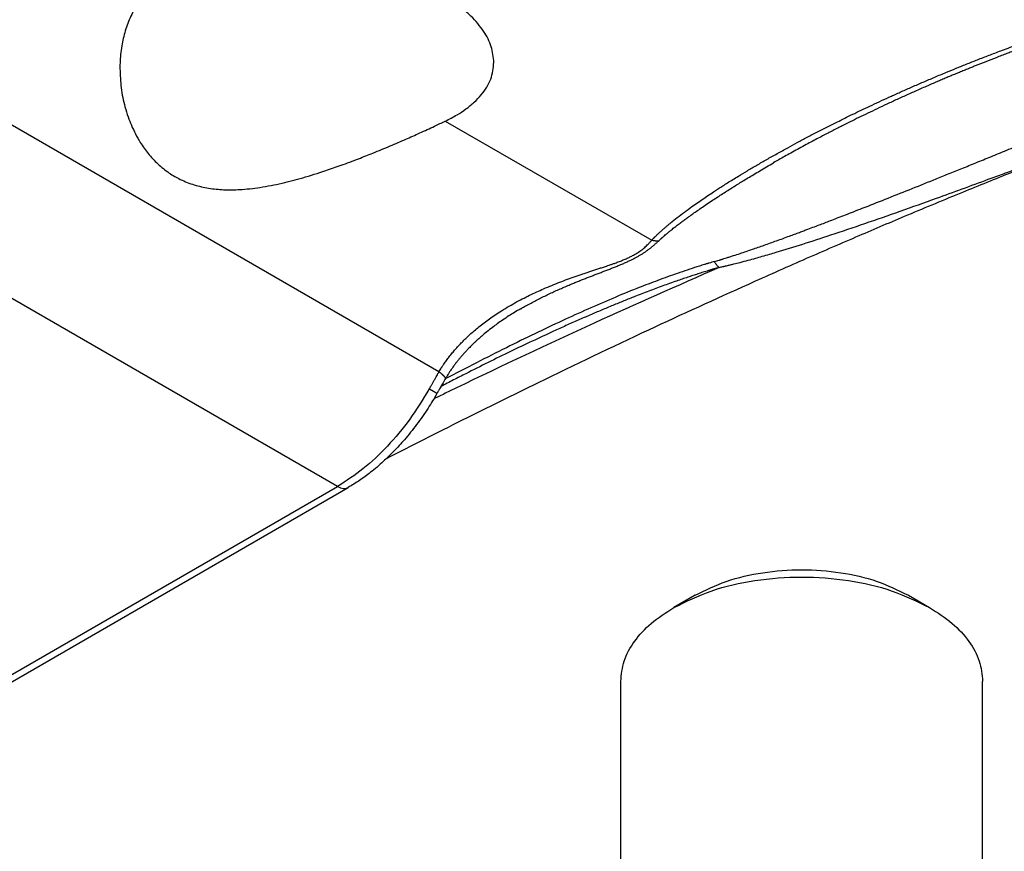
# Model space of a CAD drawing. Units: millimetres. Extents: x 623 to 3056, y -3103 to -1441.
# Drawn here: x 2640 to 2656, y -2972 to -2959 of the extents above; entities that cross this region are included whole.
import ezdxf

# ---------------------------------------------------------------- set-up
doc = ezdxf.new("R2010")
doc.units = ezdxf.units.MM

# ---------------------------------------------------------------- blocks, each defined once
blk = doc.blocks.new('CM00600A285ZB_VITE_STEI_M6X25_UNI_5929_COPPA_ZIN_BIA_1__1220', base_point=(2649.694308320197, -2990.993004828005))
at = {"color": 7, "linetype": 'Continuous'}
for p, q in [((2650.926541367231, -2968.100200474285), (2650.572987976638, -2968.304324619517)), ((2654.462075273164, -2968.100200474285), (2654.815628663758, -2968.304324619518)), ((2649.694308320197, -2989.12498743318), (2649.694308320197, -2969.529069490908)), ((2655.694308320197, -2989.12498743318), (2655.694308320198, -2969.529069490908)), ((2653.141663561366, -2988.468438184823), (2651.390514010407, -2988.748846529454)), ((2654.457924166995, -2989.231056411453), (2653.138036592001, -2988.469018964731)), ((2652.271025587617, -2990.350298879251), (2652.271025587617, -2988.607851836192)), ((2651.429347613206, -2988.742628176332), (2650.981810104019, -2989.674251792691)), ((2653.931745187274, -2990.08437091577), (2653.931745187274, -2988.927266835869)), ((2650.926541367229, -2990.553856449802), (2650.572987976636, -2990.349732304569)), ((2654.462075273166, -2990.553856449802), (2654.815628663759, -2990.34973230457))]:
    blk.add_line(p, q, dxfattribs=at)
at = {"color": 1, "linetype": 'Continuous'}
for p, q in [((2653.176535663125, -2988.423605622317), (2651.294386783513, -2988.724990647596)), ((2654.616244033305, -2989.254821637395), (2653.176535663125, -2988.423605622317)), ((2651.294386783513, -2988.724990647596), (2650.77237260709, -2989.811649809894)), ((2653.931745187274, -2990.08437091577), (2654.366907654514, -2989.178508003472)), ((2654.094229856881, -2990.341480799693), (2654.616244033305, -2989.254821637395)), ((2651.007489457975, -2989.620795954672), (2652.271025587617, -2990.350298879251)), ((2650.77237260709, -2989.811649809894), (2652.21208097727, -2990.642865824971)), ((2652.271025587617, -2990.350298879251), (2653.931745187274, -2990.08437091577)), ((2652.21208097727, -2990.642865824971), (2654.094229856881, -2990.341480799693))]:
    blk.add_line(p, q, dxfattribs=at)
at = {"color": 7, "linetype": 'Continuous'}
for points in [[(2650.926541367231, -2968.100200474285), (2651.444308653455, -2967.870821533702), (2652.047260707442, -2967.726627360882), (2652.694308320198, -2967.677445912283), (2653.341355932954, -2967.726627360883), (2653.944307986941, -2967.870821533702), (2654.462075273164, -2968.100200474285)], [(2650.572987976638, -2968.304324619517), (2651.194308720107, -2968.029069890817), (2651.91785118489, -2967.856036883433), (2652.694308320198, -2967.797019145116), (2653.470765455506, -2967.856036883433), (2654.19430792029, -2968.029069890818), (2654.815628663758, -2968.304324619518)], [(2649.694308320197, -2969.529069490908), (2649.751952618545, -2969.191163157139), (2649.922669722663, -2968.866242342838), (2650.199899601601, -2968.566793665787), (2650.572987976638, -2968.304324619517)], [(2654.815628663758, -2968.304324619518), (2655.188717038794, -2968.566793665787), (2655.465946917731, -2968.866242342838), (2655.63666402185, -2969.191163157139), (2655.694308320198, -2969.529069490908)], [(2650.572987976638, -2987.900242561789), (2651.126812848101, -2987.648171557151), (2651.767257337073, -2987.477709226088), (2652.458931066358, -2987.398276204815), (2653.163611715318, -2987.414261045227), (2653.84235845466, -2987.524781369483), (2654.457664077076, -2987.723728894737), (2654.975525893841, -2988.000110575947), (2655.367327892763, -2988.338652821479), (2655.611417668153, -2988.720648259469), (2655.694308320197, -2989.12498743318)], [(2649.694308320197, -2989.12498743318), (2649.751952618545, -2988.78708109941), (2649.922669722663, -2988.462160285109), (2650.199899601601, -2988.162711608059), (2650.572987976638, -2987.900242561789)], [(2650.926541367231, -2988.512614997485), (2651.444308653455, -2988.283236056903), (2652.047260707441, -2988.139041884082), (2652.694308320196, -2988.089860435483), (2653.341355932953, -2988.139041884082), (2653.944307986939, -2988.283236056901), (2654.462075273163, -2988.512614997484), (2654.85937125244, -2988.811548079563), (2655.10912288592, -2989.15966261024), (2655.194307653683, -2989.533235723643), (2655.109122885921, -2989.906808837046), (2654.859371252442, -2990.254923367723), (2654.462075273166, -2990.553856449802)], [(2653.141663561366, -2988.468438184823), (2653.158188169479, -2988.455729901049), (2653.176535663125, -2988.423605622317)], [(2650.926541367229, -2990.553856449802), (2650.529245387954, -2990.254923367723), (2650.279493754475, -2989.906808837047), (2650.194308986712, -2989.533235723644), (2650.279493754475, -2989.159662610241), (2650.529245387955, -2988.811548079564), (2650.926541367231, -2988.512614997485)], [(2651.390514010407, -2988.748846529454), (2651.344962848497, -2988.74607832413), (2651.294386783513, -2988.724990647596)], [(2650.572987976636, -2990.349732304569), (2650.1998996016, -2990.0872632583), (2649.922669722663, -2989.78781458125), (2649.751952618545, -2989.462893766949), (2649.694308320197, -2989.12498743318)], [(2655.694308320197, -2989.12498743318), (2655.636664021849, -2989.462893766949), (2655.465946917732, -2989.787814581251), (2655.188717038795, -2990.0872632583), (2654.815628663759, -2990.34973230457)], [(2654.457924166995, -2989.231056411453), (2654.530562199599, -2989.255414081449), (2654.616244033305, -2989.254821637395)], [(2650.981810104019, -2989.674251792691), (2650.948737758223, -2989.722144914083), (2650.899664793297, -2989.76334308238), (2650.839043015976, -2989.794108341374), (2650.77237260709, -2989.811649809894)], [(2653.931745187274, -2990.08437091577), (2653.944114052711, -2990.154003836375), (2653.979335845163, -2990.227317448751), (2654.032049854868, -2990.293150279787), (2654.094229856881, -2990.341480799693)], [(2652.271025587617, -2990.350298879251), (2652.266538530743, -2990.422630907576), (2652.253761110961, -2990.503630545191), (2652.234638034492, -2990.580966516211), (2652.21208097727, -2990.642865824971)], [(2654.462075273166, -2990.553856449802), (2653.944307986942, -2990.783235390386), (2653.341355932955, -2990.927429563207), (2652.694308320197, -2990.976611011806), (2652.047260707441, -2990.927429563207), (2651.444308653453, -2990.783235390385), (2650.926541367229, -2990.553856449802)]]:
    blk.add_spline(points, degree=3, dxfattribs=at)
blk = doc.blocks.new('PX004676_gr_viti_SOLOPER0500_1_1__1221', base_point=(2647.117533322539, -2990.993004828005))
blk.add_blockref('CM00600A285ZB_VITE_STEI_M6X25_UNI_5929_COPPA_ZIN_BIA_1__1220', (2649.694308320197, -2990.993004828005))
blk = doc.blocks.new('PX004331_banana_sotto_ellisse__1232', base_point=(2613.382284808873, -2973.019137469085))
at = {"color": 1, "linetype": 'Continuous'}
for p, q in [((2646.680408614732, -2964.395838317249), (2637.329446005798, -2958.9970575378)), ((2646.785979784522, -2960.237901808919), (2650.207789307539, -2962.21348445815)), ((2645.001048380912, -2966.295707327085), (2635.667238869246, -2960.906829892962)), ((2634.670680384242, -2972.259948070787), (2645.001048380912, -2966.295707327085))]:
    blk.add_line(p, q, dxfattribs=at)
at = {"color": 7, "linetype": 'Continuous'}
blk.add_line((2634.845680384242, -2972.277283158787), (2645.176048380911, -2966.313042415085), dxfattribs=at)
at = {"color": 1, "linetype": 'Continuous'}
for points in [[(2616.245264746729, -2963.13874718698), (2616.579079562748, -2962.940075379023), (2616.912883289501, -2962.742662698595), (2617.73666765724, -2962.260923060447), (2618.560317106187, -2961.784264906752), (2619.38443535, -2961.309428054648), (2620.208431431998, -2960.836642429419), (2620.620611983354, -2960.60088573572), (2621.032755849556, -2960.365642996853), (2621.444998153917, -2960.13083646842), (2621.857215727614, -2959.896535836716), (2622.26950729604, -2959.662684508137), (2622.681778050287, -2959.42933589635), (2623.094102875496, -2959.196447256786), (2623.506410824101, -2958.96405842126), (2623.918752503993, -2958.732140631761), (2624.331081258269, -2958.500720010677), (2624.743423373352, -2958.269781677099), (2625.155756520793, -2958.039338104837), (2625.568136721682, -2957.809358041721), (2625.980511912471, -2957.579870676785), (2626.392859651308, -2957.350888548732), (2626.805206279437, -2957.122397177357), (2627.217511869708, -2956.894621515165), (2627.629800966215, -2956.668196228719), (2628.042031277157, -2956.443518058324), (2628.454231661576, -2956.22049929695), (2628.866341503739, -2955.999172506559), (2629.278412518612, -2955.779509690434), (2629.690405169293, -2955.56153182491), (2630.102350119399, -2955.345222597657), (2630.514205477784, -2955.130603899463), (2630.926004265752, -2954.917658427162), (2631.337701389054, -2954.706409377809), (2631.749334775436, -2954.496837201771), (2632.324942358342, -2954.206540509535), (2632.900398942224, -2953.919537844004), (2633.475606980239, -2953.635877235973), (2634.050642061506, -2953.355520874401), (2634.625397008728, -2953.078520402314), (2635.199954847595, -2952.804835252277), (2635.774202107226, -2952.534518845488), (2636.348228031668, -2952.267528756396), (2636.921912804848, -2952.003920523325), (2637.495351894213, -2951.743650405357), (2638.068418707167, -2951.486775851531), (2638.641215536578, -2951.233250960126), (2639.213609612265, -2950.983134343435), (2639.785709763796, -2950.736378271292), (2640.357378154248, -2950.493041956529), (2640.928729949454, -2950.253073811743), (2641.499351878158, -2950.016641027062), (2642.069635333502, -2949.783576154448), (2642.639436285541, -2949.553936762073), (2643.20887020065, -2949.32767922596), (2643.777747796336, -2949.104881203106), (2644.346227356819, -2948.885479004321), (2644.84544546751, -2948.696249275823), (2645.344074623947, -2948.511372173356), (2645.489779631777, -2948.458150892094), (2645.635430893252, -2948.40531332899)], [(2650.207789307539, -2962.21348445815), (2650.225638880028, -2962.194777487051), (2650.243537050747, -2962.176098425104), (2650.248062017451, -2962.171447282778), (2650.252618504987, -2962.166807468771), (2650.254909741044, -2962.164492322413), (2650.257207389342, -2962.162179336803), (2650.259500936167, -2962.159876412918), (2650.261815530456, -2962.157558635065), (2650.271085122652, -2962.148337954944), (2650.28042405568, -2962.139144427538), (2650.321562033653, -2962.099682312311), (2650.357407012247, -2962.066496552145), (2650.402471931491, -2962.026102593749), (2650.44552598601, -2961.988689071517), (2650.485451446281, -2961.954884130043), (2650.521130582781, -2961.925315913917), (2650.631503592652, -2961.837076507447), (2650.749700182208, -2961.746995522593), (2650.875013338978, -2961.655425034406), (2650.973679408467, -2961.585677522559), (2651.070209509055, -2961.519158402268), (2651.16334171369, -2961.456408316867), (2651.251814095322, -2961.397967909689), (2651.316344740789, -2961.356002734779), (2651.38782583737, -2961.310124304249), (2651.4662793656, -2961.260460664288), (2651.551727306015, -2961.207139861081), (2651.64419163915, -2961.150289940817), (2651.794474844036, -2961.059640129486), (2651.951487708902, -2960.967062544534), (2652.115147225987, -2960.872694389699), (2652.285370387532, -2960.776672868719), (2652.462074185778, -2960.679135185338), (2652.619943709494, -2960.593725592808), (2652.784064070805, -2960.506574760255), (2652.954366576587, -2960.417825893267), (2653.130782533715, -2960.327622197431), (2653.313243249067, -2960.236106878333), (2653.439247961247, -2960.173928604726), (2653.572833317744, -2960.10889564122), (2653.713869363623, -2960.041203154543), (2653.862226143946, -2959.971046311426), (2654.017773703777, -2959.898620278599), (2654.180382088179, -2959.82412022279), (2654.349921342216, -2959.747741310733), (2654.52626151095, -2959.669678709152), (2654.709272639446, -2959.590127584783), (2654.898824772765, -2959.509283104351), (2655.094787955973, -2959.42734043459), (2655.266827499895, -2959.356757446514), (2655.445802202206, -2959.28466223568), (2655.631529680022, -2959.21127299917), (2655.823827550463, -2959.136807934067), (2656.022513430647, -2959.061485237454), (2656.15086742475, -2959.013695627573), (2656.272759077818, -2958.968942540583), (2656.387872856543, -2958.927241209313), (2656.495893227618, -2958.888606866589), (2656.580540557074, -2958.858668268411), (2656.660346033513, -2958.830712612717), (2656.735070398013, -2958.80477494032), (2656.795187787687, -2958.784074742764), (2656.855298061814, -2958.763526146674), (2656.87244934936, -2958.757690115955), (2656.891717600478, -2958.751153254985), (2656.91559190102, -2958.743080620095), (2656.945778647022, -2958.732899728305), (2656.975959758566, -2958.722728500976)], [(2651.244631250754, -2962.566642459145), (2651.284814848816, -2962.55466089248), (2651.324850382231, -2962.542712306655), (2651.33727415617, -2962.538960383992), (2651.344844624242, -2962.536658072998), (2651.354834871984, -2962.533608746545), (2651.364804050313, -2962.530555665673), (2651.384736415684, -2962.524421375094), (2651.404642224223, -2962.518256304973), (2651.449421067217, -2962.504251189401), (2651.502306568311, -2962.487481874884), (2651.563038224826, -2962.467941588979), (2651.671576696855, -2962.432334215608), (2651.776470849229, -2962.397179084279), (2651.876120614233, -2962.36318359251), (2652.071727004241, -2962.294987576697), (2652.277093584236, -2962.221621580522), (2652.491833542325, -2962.143305980496), (2652.577699637472, -2962.11159476965), (2652.657778609907, -2962.081837354284), (2652.730916988142, -2962.054513275712), (2652.795961300686, -2962.030102075251), (2652.906504438265, -2961.988390918737), (2653.007883768286, -2961.949905239616), (2653.098193581154, -2961.915446692392), (2653.193119666116, -2961.879060925643), (2653.300343971538, -2961.837769092085), (2653.420092664702, -2961.791429416464), (2653.552591912891, -2961.739900123524), (2653.698067883385, -2961.683039438004), (2654.080058458268, -2961.532490281783), (2654.475642233071, -2961.374994701594), (2654.883952524965, -2961.211083974979), (2655.097157730651, -2961.125050919955), (2655.31984665211, -2961.034916763824), (2655.553141499409, -2960.9402289602), (2655.798164482617, -2960.840534962697), (2656.056037811801, -2960.735382224932), (2656.348256706024, -2960.615989874289), (2656.637816759867, -2960.497490693885), (2656.680491932939, -2960.480013399831), (2656.729782408443, -2960.459823223046), (2656.786626479891, -2960.436534259447), (2656.851962440798, -2960.409760604949), (2656.926728584677, -2960.37911635547), (2657.011863205043, -2960.344215606927), (2657.108304595406, -2960.304672455233), (2657.216991049284, -2960.26010099631), (2657.792610705159, -2960.023976565795), (2658.367666427931, -2959.788151670669), (2658.649893580379, -2959.672517405952), (2658.939083388354, -2959.554157555877), (2659.080397788056, -2959.496380989132), (2659.223768177685, -2959.437812507709), (2659.311335330015, -2959.402067004243), (2659.404659522221, -2959.364008765869), (2659.507805543465, -2959.32200359771), (2659.790328474495, -2959.207291831938), (2660.073740989589, -2959.09278952909), (2660.100257661054, -2959.082108582084), (2660.136658627933, -2959.067456042574), (2660.181664214454, -2959.049355687273), (2660.233994744846, -2959.02833129289), (2660.292370543339, -2959.004906636137), (2660.355511934161, -2958.979605493725), (2660.420787321937, -2958.953491033379), (2660.496060989731, -2958.923426687713), (2660.519136571637, -2958.914220003032), (2660.540218383343, -2958.905815844825), (2660.566261744595, -2958.895442697681), (2660.601357959174, -2958.881466852878), (2660.636435613373, -2958.867484651184)], [(2651.326245724112, -2962.663255638623), (2651.35676505831, -2962.656412879838), (2651.387314993514, -2962.649537203588), (2651.402564140836, -2962.646072960393), (2651.417785363229, -2962.642581995812), (2651.432966998075, -2962.639058805919), (2651.448121730613, -2962.635506605478), (2651.508526902439, -2962.621084644516), (2651.568617987233, -2962.606341534784), (2651.672996281461, -2962.579882005367), (2651.806236512524, -2962.544705332851), (2651.931469388935, -2962.510389340701), (2652.040257769529, -2962.479710242937), (2652.160271794583, -2962.445027562947), (2652.271439909915, -2962.412193053164), (2652.711275843592, -2962.276711542608), (2653.176234839111, -2962.125926883131), (2653.741576496422, -2961.934973733287), (2654.32901314127, -2961.730057470282), (2654.929172459912, -2961.515657633897), (2655.353928062682, -2961.361568176382), (2655.787859518137, -2961.202578907593), (2656.040305046664, -2961.109484344581), (2656.322109640962, -2961.00512371582), (2656.637724372575, -2960.887775282906), (2656.905916524004, -2960.787735669303), (2657.184898642999, -2960.68341490373), (2657.479789200105, -2960.572927758708), (2657.896623223216, -2960.416485542767), (2658.314547132407, -2960.259440570256)], [(2650.317594092936, -2962.227944109601), (2650.341973858756, -2962.205375118637), (2650.366736612115, -2962.182782281551), (2650.369860078022, -2962.179977614719), (2650.372991533014, -2962.177175092789), (2650.37614240009, -2962.174362372081), (2650.379272149225, -2962.17157569518), (2650.385581286217, -2962.16597953458), (2650.391903020332, -2962.1604002285), (2650.40462379165, -2962.149255337915), (2650.417430659047, -2962.138140617962), (2650.446510874665, -2962.113267080762), (2650.481544074048, -2962.083911649809), (2650.522646789289, -2962.050219472475), (2650.58093255964, -2962.003642613477), (2650.631964122072, -2961.963864008573), (2650.692047629334, -2961.918061943893), (2650.744534265589, -2961.878855890312), (2650.803856195643, -2961.835344153712), (2650.870617723911, -2961.787281384498), (2650.945102395852, -2961.734666978374), (2651.027593756919, -2961.677500331039), (2651.118375352568, -2961.615780838191), (2651.217730728255, -2961.549507895536), (2651.387748006307, -2961.438807782486), (2651.554576134581, -2961.333068763071), (2651.715392647107, -2961.233491582972), (2651.803410025936, -2961.17987476576), (2651.898797958632, -2961.122423008747), (2652.001573653921, -2961.06124227206), (2652.111754320527, -2960.99643851582), (2652.229357167178, -2960.928117700153)], [(2646.680408614732, -2964.395838317249), (2646.700152123893, -2964.363322950994), (2646.720176267177, -2964.33094653726), (2646.725260983221, -2964.322904080952), (2646.730386185681, -2964.314890629006), (2646.735555766761, -2964.306910767908), (2646.740764877121, -2964.298957600267), (2646.751597308236, -2964.282639230066), (2646.761911180116, -2964.26736941137), (2646.804250952705, -2964.207195905262), (2646.851230507056, -2964.144607775324), (2646.901960130308, -2964.081233768353), (2646.952368001223, -2964.02198579168), (2647.001902426928, -2963.966914219342), (2647.050011714546, -2963.916069425379), (2647.110666430183, -2963.855256518948), (2647.176391528399, -2963.793033430634), (2647.247399247626, -2963.729599873034), (2647.323901826294, -2963.66515555874), (2647.406111502833, -2963.599900200349), (2647.494240515672, -2963.534033510454), (2647.588501103241, -2963.46775520165), (2647.689105503972, -2963.401264986533), (2647.813883763929, -2963.324223068093), (2647.938280823739, -2963.252735505172), (2648.061478861796, -2963.186599685866), (2648.182660056496, -2963.125612998277), (2648.301006586232, -2963.069572830501), (2648.4157006294, -2963.018276570639), (2648.550786059123, -2962.961299753654), (2648.683076208789, -2962.908732239777), (2648.812047654298, -2962.86018874268), (2648.937176971548, -2962.815283976037), (2649.005365826839, -2962.791585010098), (2649.068512654477, -2962.770044900737), (2649.136176925515, -2962.747323685667), (2649.199552382777, -2962.726301106639), (2649.265645134235, -2962.704548866347), (2649.32975421051, -2962.683507239452), (2649.393538227908, -2962.662501755028), (2649.458328514735, -2962.640931966424), (2649.503928202837, -2962.625505361279), (2649.551985624424, -2962.608919035545), (2649.601020830016, -2962.591529759745), (2649.671768061793, -2962.565289918669), (2649.737219398145, -2962.539335883493), (2649.800267971622, -2962.512210194089), (2649.862782899877, -2962.482512667242), (2649.92092919445, -2962.451556574524), (2649.973134527817, -2962.420205845122), (2650.042758964102, -2962.371616038891), (2650.10712161876, -2962.317978168612), (2650.134907139806, -2962.291778568949), (2650.160801224566, -2962.265568451218), (2650.173513494772, -2962.252054694424), (2650.185029781804, -2962.23944225693), (2650.187318566834, -2962.236891468329), (2650.190829622816, -2962.232927091653), (2650.193682018997, -2962.229669141107), (2650.196513156863, -2962.226414483189), (2650.202144494174, -2962.219926181251), (2650.207789307539, -2962.21348445815)], [(2650.317594092936, -2962.227944109601), (2650.304153452082, -2962.228178268649), (2650.290555889931, -2962.227827369668), (2650.276838317956, -2962.226887789651), (2650.263038595022, -2962.225360213278), (2650.249195233179, -2962.223247577882), (2650.235346883902, -2962.220557116863), (2650.221532236969, -2962.217298248147), (2650.207789307539, -2962.21348445815)], [(2648.035957886009, -2963.349177886446), (2648.100963178129, -2963.31219858179), (2648.166422650985, -2963.276036334621), (2648.24838505653, -2963.232193352485), (2648.33095163985, -2963.189545748427), (2648.414231827218, -2963.147975451854), (2648.498018048022, -2963.107523556088), (2648.5824175783, -2963.068074187795), (2648.66722667163, -2963.029654573295), (2648.752544178146, -2962.992148454092), (2648.838163796296, -2962.955566356083), (2648.902155233409, -2962.928857833871), (2648.966265352745, -2962.902592263068), (2649.030543480268, -2962.876705312399), (2649.094879229203, -2962.851189790437), (2649.15931493583, -2962.825972435101), (2649.223733504142, -2962.80103123264), (2649.288179487777, -2962.776273927689), (2649.352502703646, -2962.751665951514), (2649.416368811933, -2962.727232340979), (2649.479956028794, -2962.702778507183), (2649.543264875223, -2962.67816281181), (2649.606043012612, -2962.653308499226), (2649.668106421724, -2962.62809603671), (2649.729239104215, -2962.602386671198), (2649.789279692103, -2962.576002335885), (2649.847790012524, -2962.548879601442), (2649.896816804817, -2962.524796312035), (2649.944220332354, -2962.500081060231), (2649.967249171753, -2962.487485633791), (2649.989799555383, -2962.474739057193), (2650.011844869438, -2962.461852758947), (2650.033372857981, -2962.448836367613), (2650.054386942703, -2962.435692344773), (2650.074867018801, -2962.422443574336), (2650.094805656342, -2962.409108310423), (2650.114208229676, -2962.395701800292), (2650.151432845382, -2962.368740976131), (2650.186691610161, -2962.341651639159), (2650.224502365945, -2962.310891737777), (2650.260210981709, -2962.280239459938), (2650.275296458172, -2962.266841040034), (2650.29004382283, -2962.253496051298), (2650.303886337537, -2962.240693662191), (2650.317594092936, -2962.227944109601)], [(2651.326245724112, -2962.663255638623), (2649.252152061648, -2963.587873265036), (2646.972495154341, -2964.659772718925), (2646.783865370018, -2964.75106805274), (2646.596317802282, -2964.842233001817)], [(2651.244631250754, -2962.566642459145), (2651.203694772473, -2962.578785524183), (2651.162752660902, -2962.590993957193), (2651.152525325825, -2962.594069705622), (2651.142303683667, -2962.597158491614), (2651.132086966175, -2962.600259090416), (2651.121873361918, -2962.603368666666), (2651.101187530388, -2962.609695879918), (2651.081048537033, -2962.615893673188), (2650.998029586734, -2962.641832792216), (2650.918236841836, -2962.66734602357), (2650.756945852415, -2962.720610276318), (2650.595035391586, -2962.776274549497), (2650.268250404076, -2962.894920966499), (2649.958594723278, -2963.01453256334), (2649.5608465723, -2963.177389415375), (2649.149540469854, -2963.35545475102), (2648.723565925888, -2963.54887129915), (2648.271302369247, -2963.762849446843), (2647.798455070032, -2963.994651369924), (2647.303510697234, -2964.244737871947), (2646.784955919839, -2964.513569756464)], [(2651.326245724112, -2962.663255638623), (2651.281691468323, -2962.676338543659), (2651.237153261633, -2962.689558727434), (2651.223947192897, -2962.693514675359), (2651.212117239, -2962.697072148865), (2651.202442990943, -2962.699990104802), (2651.195704039731, -2962.702027500022), (2651.192679976366, -2962.702943291376), (2651.170947836896, -2962.709545656543), (2651.148259057291, -2962.716481272629), (2651.062018781043, -2962.743236239209), (2650.971096878628, -2962.77210469951), (2650.890401698142, -2962.798281015484), (2650.804867913487, -2962.826583244808), (2650.71451316871, -2962.857087280088), (2650.619355107848, -2962.889869013926), (2650.391784100333, -2962.970887673407), (2650.160832090262, -2963.056682194743), (2649.926359081861, -2963.147208524709), (2649.74723214559, -2963.218535644049), (2649.563952282879, -2963.293337379585), (2649.376335411712, -2963.371702869686), (2649.184197450073, -2963.453721252716), (2648.987354315948, -2963.539481667039), (2648.78562192732, -2963.629073251019), (2648.578816202175, -2963.722585143025)], [(2651.244631250754, -2962.566642459145), (2651.254071102596, -2962.581924050055), (2651.263833454266, -2962.596446709803), (2651.273870340454, -2962.610120028922), (2651.284128194979, -2962.622863156706), (2651.29455253153, -2962.63460301728), (2651.305085217901, -2962.645279448684), (2651.315669114209, -2962.654842099444), (2651.326245724112, -2962.663255638623)], [(2646.519887007151, -2964.679336835758), (2646.535334118456, -2964.652110537059), (2646.550761815898, -2964.624861613945), (2646.561133392012, -2964.60653184548), (2646.571503672891, -2964.588194311783), (2646.59720599571, -2964.542722670196), (2646.622926104136, -2964.497227331232), (2646.643799952068, -2964.460344673858), (2646.664679810316, -2964.423517837507), (2646.672547654582, -2964.409670387226), (2646.680408614732, -2964.395838317249)], [(2646.788215275849, -2964.507945888181), (2646.789083289122, -2964.505755560308), (2646.78934821976, -2964.503210728718), (2646.788311747231, -2964.497828363404), (2646.78534427127, -2964.491382306734), (2646.78169706656, -2964.485644009563), (2646.776916013253, -2964.479330443007), (2646.771041698861, -2964.472485468819), (2646.76412817254, -2964.465157461409), (2646.756238313121, -2964.457399641832), (2646.747444996032, -2964.449267542694), (2646.737827075542, -2964.440819158313), (2646.72746938515, -2964.432112553381), (2646.71645946161, -2964.423205937774), (2646.704886848616, -2964.414155596714), (2646.692840667762, -2964.405016034211), (2646.680408614732, -2964.395838317249)], [(2646.519887007151, -2964.679336835758), (2646.196257573083, -2965.179847834457), (2645.825211764613, -2965.627451014451), (2645.421469553352, -2966.004388684611), (2645.001048380912, -2966.295707327085)], [(2646.647067052765, -2964.754922988595), (2646.647067207073, -2964.754874795333), (2646.647026170565, -2964.754803181683), (2646.646975878388, -2964.754742403876), (2646.646880228747, -2964.754645121456), (2646.646751855029, -2964.754529252225), (2646.6465907139, -2964.754394778457), (2646.646396777261, -2964.754241695218), (2646.646170010055, -2964.754069984433), (2646.645910416959, -2964.753879655995), (2646.645618002647, -2964.753670719801), (2646.645292771796, -2964.753443185743), (2646.644934729082, -2964.753197063717), (2646.644544013487, -2964.752932457787), (2646.644120482636, -2964.752649272773), (2646.643664236939, -2964.752347572877), (2646.643175376807, -2964.752027422302), (2646.64265400265, -2964.751688885253), (2646.642100214881, -2964.751332025933), (2646.641514113909, -2964.750956908542), (2646.640895800144, -2964.750563597288), (2646.640245373998, -2964.750152156373), (2646.639562935881, -2964.749722649998), (2646.638848586205, -2964.74927514237), (2646.63810242538, -2964.748809697689), (2646.637291093647, -2964.748305639418), (2646.636445163708, -2964.747782083406), (2646.635564942508, -2964.747239210768), (2646.634650736988, -2964.746677202619), (2646.633702854093, -2964.746096240072), (2646.632721600766, -2964.745496504243), (2646.631707283949, -2964.744878176245), (2646.630660210585, -2964.744241437192), (2646.629580687618, -2964.7435864682), (2646.628469021991, -2964.742913450382), (2646.627325520647, -2964.742222564853), (2646.626150490527, -2964.741513992728), (2646.624944238579, -2964.74078791512), (2646.623707071742, -2964.740044513144), (2646.622439296959, -2964.739283967913), (2646.621141221176, -2964.738506460543), (2646.619813151334, -2964.737712172149), (2646.618455394376, -2964.736901283844), (2646.617068257246, -2964.73607397674), (2646.615652046887, -2964.735230431957), (2646.614207070241, -2964.734370830605), (2646.612733634253, -2964.733495353801), (2646.611232045864, -2964.732604182656), (2646.609472638074, -2964.731561243966), (2646.607677446442, -2964.730498384979), (2646.605847166749, -2964.729416006095), (2646.603982494777, -2964.728314507716), (2646.602084126308, -2964.727194290243), (2646.600152757121, -2964.726055754079), (2646.598189083001, -2964.724899299622), (2646.596193799728, -2964.723725327276), (2646.594167603083, -2964.722534237441), (2646.592111188847, -2964.721326430518), (2646.590025252805, -2964.72010230691), (2646.587910490735, -2964.718862267016), (2646.58576759842, -2964.717606711238), (2646.583597271641, -2964.71633603998), (2646.58140020618, -2964.715050653638), (2646.57917709782, -2964.713750952618), (2646.576928642339, -2964.712437337318), (2646.574655535521, -2964.71111020814), (2646.572358473148, -2964.709769965488), (2646.570038150999, -2964.708417009759), (2646.567106392464, -2964.706708712343), (2646.564141229293, -2964.704982227248), (2646.561144028538, -2964.703238331449), (2646.558116157251, -2964.701477801923), (2646.555058982483, -2964.699701415643), (2646.551973871287, -2964.697909949586), (2646.548862190715, -2964.696104180725), (2646.545725307817, -2964.694284886037), (2646.542564589647, -2964.692452842497), (2646.539381403254, -2964.690608827079), (2646.536177115692, -2964.688753616759), (2646.532953094012, -2964.686887988511), (2646.529710705267, -2964.685012719314), (2646.526451316506, -2964.683128586138), (2646.523176294784, -2964.681236365961), (2646.519887007151, -2964.679336835758)], [(2645.001048380912, -2966.295707327085), (2645.049330769996, -2966.318092100626), (2645.095757698437, -2966.328634541548), (2645.138544992108, -2966.326929451433), (2645.176048380911, -2966.313042415085)]]:
    blk.add_spline(points, degree=3, dxfattribs=at)
at = {"color": 7, "linetype": 'Continuous'}
for points in [[(2647.591869658433, -2959.262881690261), (2647.548661986708, -2959.004827429252), (2647.420530338074, -2958.747597602789), (2647.325163412574, -2958.620690415256), (2647.210106808115, -2958.496654812238), (2647.076178097163, -2958.376245602389), (2646.92448028087, -2958.260345631514), (2646.386312011307, -2957.952546848511), (2645.737504892239, -2957.707434362522), (2645.016529471372, -2957.539267311808), (2644.26385575047, -2957.458316416266), (2644.024920369685, -2957.452009418389), (2643.753142395687, -2957.45663178615), (2643.505709371453, -2957.472365676154), (2643.265094471309, -2957.499050386518), (2642.812748680662, -2957.584140737687), (2642.406909531841, -2957.709644419758)], [(2642.406909531841, -2957.709644419758), (2642.362861043589, -2957.727232086541), (2642.318604513113, -2957.746512199916), (2642.133667013803, -2957.846803488578), (2641.93544552889, -2957.998779872343), (2641.778713012829, -2958.165979532383), (2641.648323204894, -2958.355480057911), (2641.535252523183, -2958.586904099608), (2641.455192922513, -2958.835788115096), (2641.42906442727, -2958.95611379279), (2641.407660072501, -2959.09687896474), (2641.395332914615, -2959.239563983959), (2641.391869658433, -2959.366940366434)], [(2657.138033350278, -2958.745550927297), (2657.102001090715, -2958.757682114955), (2657.065942764328, -2958.769858754363), (2657.061157563111, -2958.771477728783), (2657.049767466008, -2958.775337483173), (2657.032649967545, -2958.781150534504), (2657.010682562248, -2958.788629399747), (2656.984742744643, -2958.797486595872), (2656.883114178194, -2958.832458616137), (2656.7816849986, -2958.867790489086), (2656.723258360523, -2958.888335870777), (2656.657944522979, -2958.911471333556), (2656.586098843344, -2958.937126381401), (2656.508076678997, -2958.965230518287), (2656.424233387316, -2958.99571324819), (2656.334924325677, -2959.028504075087), (2656.240504851459, -2959.063532502954), (2656.170456045148, -2959.08976075294), (2656.093028913014, -2959.118990588356), (2656.008689961883, -2959.151114600209), (2655.917905698582, -2959.186025379515), (2655.744333333837, -2959.25373810273), (2655.570753619294, -2959.322726932941), (2655.508244292945, -2959.347883275267), (2655.440305294909, -2959.37541410586), (2655.367183880116, -2959.405266355837), (2655.289127303497, -2959.437386956311), (2655.206382819983, -2959.4717228384), (2655.142239799421, -2959.498542804438), (2655.072454217459, -2959.527925406259), (2654.997292368402, -2959.559810308103), (2654.917020546548, -2959.594137174206), (2654.831905046197, -2959.630845668804), (2654.640323710138, -2959.714650431614), (2654.455655700927, -2959.796999773665), (2654.278025366107, -2959.877690206957), (2654.107557053221, -2959.956518243484), (2653.944375109811, -2960.033280395243), (2653.788603883422, -2960.107773174233), (2653.640367721595, -2960.17979309245), (2653.499790971874, -2960.249136661891), (2653.3669979818, -2960.315600394551), (2653.294491238559, -2960.352292644531), (2653.215593475233, -2960.392549151981), (2653.130768480422, -2960.436221641166), (2653.04048004273, -2960.483161836349), (2652.945191950759, -2960.533221461794), (2652.845367993111, -2960.586252241766), (2652.741471958388, -2960.642105900526), (2652.623779330667, -2960.70621888777), (2652.513641076377, -2960.767058134303), (2652.411144912015, -2960.824437878402), (2652.316378554079, -2960.878172358344), (2652.229429719067, -2960.928075812411)], [(2646.785979784522, -2960.237901808919), (2646.981420437992, -2960.133343831087), (2647.128164393233, -2960.036321817733), (2647.267295331038, -2959.922258853894), (2647.382979592631, -2959.800672769657), (2647.539090844318, -2959.540421986501), (2647.591869658433, -2959.262881690261)], [(2641.391869658433, -2959.366940366434), (2641.413291909575, -2959.687184575087), (2641.476141949663, -2960.00031657132), (2641.528476076841, -2960.168901791125), (2641.581539699623, -2960.305427386091), (2641.65025565105, -2960.451260342468), (2641.72985393609, -2960.591059625607), (2641.860429862158, -2960.774797184059), (2642.019721136658, -2960.946225365015), (2642.210386891627, -2961.098202601275), (2642.393218769204, -2961.20374994733), (2642.624429981499, -2961.294547306271), (2642.86252417772, -2961.349466490475), (2643.111760148007, -2961.374395172866), (2643.377313240926, -2961.37223404915), (2643.712393919507, -2961.336759724328), (2644.080314512949, -2961.265768612805), (2644.422464117952, -2961.176942686324), (2644.803207280264, -2961.058351715115), (2645.057733837104, -2960.969808987255), (2645.348503722754, -2960.861192509577), (2645.584829568964, -2960.767866177098), (2645.874651024779, -2960.648036048929), (2646.129295320231, -2960.538362506084), (2646.362210102895, -2960.434706723853), (2646.609515746897, -2960.321200312757), (2646.785979784522, -2960.237901808919)], [(2658.314547132407, -2960.259440570256), (2657.974680811768, -2960.387842418301), (2657.634817119107, -2960.517555153728), (2657.319138473694, -2960.639237886092), (2656.902053948404, -2960.801783409389), (2656.540229582366, -2960.944415424578), (2656.123455241053, -2961.11057041562), (2655.713792344815, -2961.275827626826), (2655.306567171752, -2961.441989636089), (2654.393357787214, -2961.821373453791), (2653.588515586328, -2962.163437256074), (2652.716387984526, -2962.542198632463), (2651.810067982343, -2962.944692439185), (2650.155338567562, -2963.702775191333), (2648.325145055447, -2964.575964621591), (2647.067651988602, -2965.196897745162), (2645.80805156092, -2965.835895909806)], [(2652.229357167178, -2960.928117700153), (2652.229393443093, -2960.928096756259), (2652.229429719067, -2960.928075812411)], [(2648.035760237703, -2963.349292004172), (2647.93140473772, -2963.41126012412), (2647.839684012645, -2963.468735099036), (2647.735931845994, -2963.537495143929), (2647.646750259286, -2963.600115891664), (2647.568455893904, -2963.658063536616), (2647.475143440484, -2963.731175408465), (2647.391010710654, -2963.801336126009), (2647.323511976014, -2963.86091086356), (2647.287481051935, -2963.894038066674), (2647.252264461294, -2963.927382587086), (2647.212795223722, -2963.965973051127), (2647.167758580658, -2964.011707316082), (2647.131920901845, -2964.049510645414), (2647.090440229581, -2964.094979744243), (2647.051700899103, -2964.139263248996), (2647.019897466097, -2964.177069937321), (2646.986834174162, -2964.217898327435), (2646.955734948288, -2964.257863698103), (2646.92318437489, -2964.30149916345), (2646.89757961134, -2964.337258210578), (2646.873020280665, -2964.372876567119), (2646.843120243429, -2964.418186667411), (2646.831895663718, -2964.435818534319), (2646.815798037398, -2964.46178884799), (2646.803331268627, -2964.482408779906), (2646.788215275849, -2964.507945888181)], [(2648.035760237703, -2963.349292004172), (2648.035859061298, -2963.349234944333), (2648.035957886009, -2963.349177886446)], [(2648.578701391099, -2963.7226375046), (2647.869311207687, -2964.056802026301), (2647.124587053038, -2964.426960501703), (2646.923060831101, -2964.529916579741), (2646.713466727861, -2964.638089395696)], [(2648.578816202175, -2963.722585143025), (2648.578758796599, -2963.722611323769), (2648.578701391099, -2963.7226375046)], [(2646.788215275849, -2964.507945888181), (2646.759494768322, -2964.557671932019), (2646.718500091322, -2964.629262098044), (2646.700107936421, -2964.661546815139), (2646.682666810781, -2964.692222723088), (2646.673722219116, -2964.70796918957), (2646.664777244521, -2964.723721775184), (2646.656065490472, -2964.739067373118), (2646.647067052765, -2964.754922988595)], [(2646.647067052765, -2964.754922988595), (2646.501595078201, -2964.995016717953), (2646.309723927101, -2965.270838384116), (2646.109593241926, -2965.519907885646), (2645.932798640426, -2965.712990498337), (2645.758410305032, -2965.881952634089), (2645.547078531827, -2966.06096453934), (2645.363178903363, -2966.195471530206), (2645.176048380911, -2966.313042415085)]]:
    blk.add_spline(points, degree=3, dxfattribs=at)
blk = doc.blocks.new('PD00700A18700_CORPO_INFERIORE_FRENO_S0045__1233', base_point=(2613.382284808873, -2973.019137469085))
blk.add_blockref('PX004331_banana_sotto_ellisse__1232', (2613.382284808873, -2973.019137469085))
blk = doc.blocks.new('PREASSEMBLAGGIO-FRENO__1234', base_point=(2603.245673753276, -2973.019137469085))
blk.add_blockref('PD00700A18700_CORPO_INFERIORE_FRENO_S0045__1233', (2613.382284808873, -2973.019137469085))
blk = doc.blocks.new('GFS0045A00200_GR_FRENO_S0045_1__1235', base_point=(2603.245673753276, -2995.728684997383))
for name, p in [('PX004676_gr_viti_SOLOPER0500_1_1__1221', (2647.117533322539, -2990.993004828005)), ('PREASSEMBLAGGIO-FRENO__1234', (2603.245673753276, -2973.019137469085))]:
    blk.add_blockref(name, p)
blk = doc.blocks.new('PCA14A046_TECNICO_S0045_CON_STAFFA_DOPPIO_INGRESSO__1236', base_point=(2526.617169212192, -3062.97117838429))
blk.add_blockref('GFS0045A00200_GR_FRENO_S0045_1__1235', (2603.245673753276, -2995.728684997383))
blk = doc.blocks.new('Gen6', base_point=(2262.8102, -3324.1782))
blk.add_blockref('PCA14A046_TECNICO_S0045_CON_STAFFA_DOPPIO_INGRESSO__1236', (2526.617169212192, -3062.97117838429))

msp = doc.modelspace()

# ---------------------------------------------------------------- block references
msp.add_blockref('Gen6', (2262.8102, -3324.1782))

doc.saveas('drawing.dxf')
